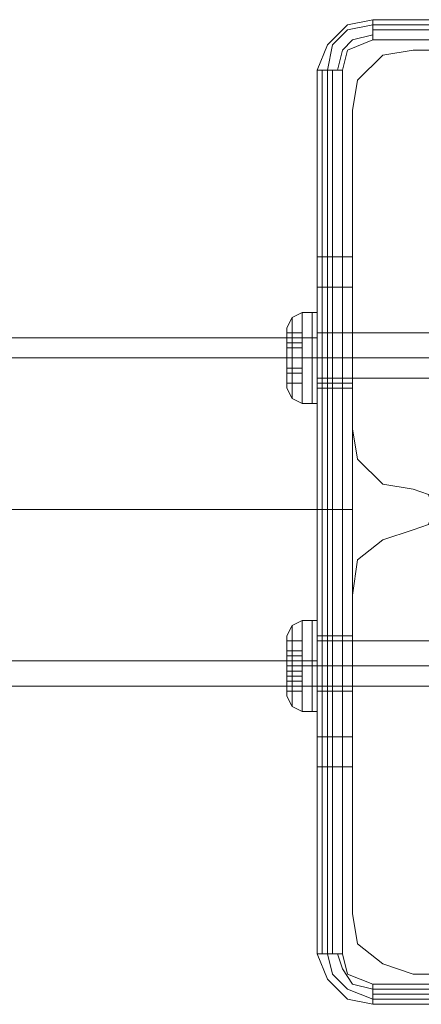
# Model space of a CAD drawing. Units: millimetres. Extents: x -2300 to 3480, y -1562 to 1527.
# Drawn here: x 68 to 107, y -65 to 30 of the extents above; entities that cross this region are included whole.
import ezdxf

# ---------------------------------------------------------------- set-up
doc = ezdxf.new("R2010")
doc.units = ezdxf.units.MM

# ---------------------------------------------------------------- blocks, each defined once
blk = doc.blocks.new('WMF0')
at = {"color": 7, "lineweight": 0}
for points in [[(1103.106, -521.484), (1103.252, -521.118), (1103.545, -520.826), (1103.911, -520.753)], [(1103.106, -521.484), (1103.252, -521.118), (1103.545, -520.826), (1103.911, -520.753)], [(1103.252, -521.484), (1103.326, -521.118), (1103.545, -520.899), (1103.911, -520.826)], [(1103.911, -520.753), (1103.911, -521.045)], [(1116.641, -520.753), (1116.641, -521.045), (1103.911, -521.045)], [(1103.911, -520.753), (1116.641, -520.753)], [(1103.911, -520.753), (1116.641, -520.753)], [(1103.911, -520.753), (1116.641, -520.753)], [(1103.911, -520.826), (1116.641, -520.826)], [(1103.399, -521.484), (1103.472, -521.192), (1103.618, -521.045), (1103.911, -520.972)], [(1103.911, -520.899), (1116.641, -520.899)], [(1103.472, -521.484), (1103.545, -521.192), (1103.911, -521.045)], [(1103.911, -521.045), (1103.545, -521.192), (1103.472, -521.484)], [(1103.911, -521.045), (1103.545, -521.192), (1103.472, -521.484)], [(1116.641, -521.045), (1103.911, -521.045)], [(1116.641, -521.045), (1103.911, -521.045)], [(1103.911, -521.045), (1116.641, -521.045)], [(1103.106, -521.484), (1103.472, -521.484), (1103.472, -534.287), (1103.106, -534.287)], [(1103.106, -534.287), (1103.106, -521.484)], [(1103.106, -534.287), (1103.106, -521.484)], [(1103.179, -534.287), (1103.179, -521.484)], [(1103.252, -534.287), (1103.252, -521.484)], [(1103.326, -534.287), (1103.326, -521.484)], [(1103.472, -521.484), (1103.472, -534.287)], [(1103.472, -521.484), (1103.472, -534.287)], [(1103.472, -534.287), (1103.472, -521.484)], [(1103.911, -535.019), (1103.545, -534.946), (1103.252, -534.653), (1103.106, -534.287)], [(1103.911, -535.019), (1103.545, -534.946), (1103.252, -534.653), (1103.106, -534.287)], [(1103.911, -534.946), (1103.545, -534.799), (1103.326, -534.58), (1103.252, -534.287)], [(1103.911, -534.799), (1103.618, -534.726), (1103.472, -534.507), (1103.399, -534.287)], [(1103.911, -534.726), (1103.545, -534.58), (1103.472, -534.287)], [(1103.472, -534.287), (1103.545, -534.58), (1103.911, -534.726)], [(1103.472, -534.287), (1103.545, -534.58), (1103.911, -534.726)], [(1103.911, -535.019), (1103.911, -534.726), (1116.641, -534.726), (1116.641, -535.019)], [(1103.911, -534.726), (1116.641, -534.726)], [(1103.911, -534.726), (1116.641, -534.726)], [(1116.641, -534.726), (1103.911, -534.726)], [(1116.641, -534.799), (1103.911, -534.799)], [(1116.641, -534.873), (1103.911, -534.873)], [(1116.641, -534.946), (1103.911, -534.946)], [(1116.641, -535.019), (1103.911, -535.019)], [(1116.641, -535.019), (1103.911, -535.019)]]:
    blk.add_lwpolyline(points, dxfattribs=at)
at = {"color": 51, "lineweight": 0}
for points in [[(1103.618, -522.07), (1103.691, -521.631), (1104.057, -521.265), (1104.496, -521.192)], [(1103.618, -522.07), (1103.691, -521.631), (1104.057, -521.265), (1104.496, -521.192)], [(1104.496, -521.192), (1109.105, -521.192)], [(1104.496, -521.192), (1109.105, -521.192)], [(1103.618, -526.679), (1103.618, -522.07)], [(1103.618, -526.679), (1103.618, -522.07)], [(1104.496, -527.557), (1104.057, -527.483), (1103.691, -527.118), (1103.618, -526.679)], [(1104.496, -527.557), (1104.057, -527.483), (1103.691, -527.118), (1103.618, -526.679)], [(1104.496, -528.142), (1104.716, -528.069), (1104.789, -527.849), (1104.716, -527.63), (1104.496, -527.557)], [(1104.496, -528.142), (1104.716, -528.069), (1104.789, -527.849), (1104.716, -527.63), (1104.496, -527.557)], [(1103.618, -529.093), (1103.691, -528.581), (1104.057, -528.288), (1104.496, -528.142)], [(1103.618, -529.093), (1103.691, -528.581), (1104.057, -528.288), (1104.496, -528.142)], [(1103.618, -533.702), (1103.618, -529.093)], [(1103.618, -533.702), (1103.618, -529.093)], [(1104.496, -534.58), (1104.057, -534.434), (1103.691, -534.141), (1103.618, -533.702)], [(1104.496, -534.58), (1104.057, -534.434), (1103.691, -534.141), (1103.618, -533.702)], [(1109.105, -534.58), (1104.496, -534.58)], [(1109.105, -534.58), (1104.496, -534.58)]]:
    blk.add_lwpolyline(points, dxfattribs=at)
at = {"color": 30, "lineweight": 0}
for points in [[(1103.618, -522.07), (1103.691, -521.631), (1104.057, -521.265), (1104.496, -521.192)], [(1103.618, -522.07), (1103.691, -521.631), (1104.057, -521.265), (1104.496, -521.192)], [(1104.496, -521.192), (1109.105, -521.192)], [(1104.496, -521.192), (1109.105, -521.192)], [(1103.618, -526.679), (1103.618, -522.07)], [(1103.618, -526.679), (1103.618, -522.07)], [(1104.496, -527.557), (1104.057, -527.483), (1103.691, -527.118), (1103.618, -526.679)], [(1104.496, -527.557), (1104.057, -527.483), (1103.691, -527.118), (1103.618, -526.679)], [(1104.496, -528.142), (1104.716, -528.069), (1104.789, -527.849), (1104.716, -527.63), (1104.496, -527.557)], [(1104.496, -528.142), (1104.716, -528.069), (1104.789, -527.849), (1104.716, -527.63), (1104.496, -527.557)], [(1103.618, -529.093), (1103.691, -528.581), (1104.057, -528.288), (1104.496, -528.142)], [(1103.618, -529.093), (1103.691, -528.581), (1104.057, -528.288), (1104.496, -528.142)], [(1103.618, -533.702), (1103.618, -529.093)], [(1103.618, -533.702), (1103.618, -529.093)], [(1104.496, -534.58), (1104.057, -534.434), (1103.691, -534.141), (1103.618, -533.702)], [(1104.496, -534.58), (1104.057, -534.434), (1103.691, -534.141), (1103.618, -533.702)], [(1109.105, -534.58), (1104.496, -534.58)], [(1109.105, -534.58), (1104.496, -534.58)]]:
    blk.add_lwpolyline(points, dxfattribs=at)
at = {"color": 1, "lineweight": 0}
for points in [[(1103.618, -524.191), (1103.106, -524.191)], [(1103.106, -524.191), (1103.106, -524.264), (1103.106, -524.63)], [(1103.618, -524.191), (1103.106, -524.191)], [(1103.106, -524.63), (1103.106, -524.264), (1103.106, -524.191)], [(1103.618, -524.191), (1103.106, -524.191)], [(1103.618, -524.191), (1103.106, -524.191)], [(1103.618, -524.63), (1103.618, -524.264), (1103.618, -524.191)], [(1103.618, -524.191), (1103.618, -524.264), (1103.618, -524.63)], [(1103.106, -524.63), (1103.106, -531.141)], [(1103.618, -524.63), (1103.106, -524.63)], [(1103.106, -531.141), (1103.106, -524.63)], [(1103.618, -524.63), (1103.106, -524.63)], [(1103.618, -524.63), (1103.106, -524.63)], [(1103.618, -524.63), (1103.106, -524.63)], [(1103.618, -524.63), (1103.618, -531.141)], [(1103.618, -531.141), (1103.618, -524.63)], [(1103.106, -525.362), (983.636, -525.362)], [(1103.106, -526.02), (1103.106, -525.874), (1103.106, -525.654), (1103.106, -525.362), (1103.106, -525.289)], [(1103.106, -526.02), (1103.106, -525.874), (1103.106, -525.654), (1103.106, -525.362), (1103.106, -525.289)], [(1103.618, -525.289), (1103.106, -525.289)], [(1103.618, -525.289), (1103.106, -525.289)], [(1103.106, -525.362), (1103.106, -525.654), (1103.106, -525.874), (1103.106, -526.02)], [(1103.106, -525.362), (1103.106, -525.654), (1103.106, -525.874), (1103.106, -526.02)], [(1103.106, -530.41), (1103.106, -530.263), (1103.106, -529.898), (1103.106, -529.312), (1103.106, -528.654), (1103.106, -527.849), (1103.106, -527.118), (1103.106, -526.386), (1103.106, -525.874), (1103.106, -525.508), (1103.106, -525.362)], [(1103.618, -525.289), (1103.618, -525.362), (1103.618, -525.654), (1103.618, -525.874), (1103.618, -526.02)], [(1103.618, -525.874), (1103.618, -525.654), (1103.618, -525.362), (1103.618, -525.289)], [(1103.618, -525.289), (1103.618, -525.362), (1103.618, -525.654), (1103.618, -525.874), (1103.618, -526.02)], [(1103.618, -525.874), (1103.618, -525.654), (1103.618, -525.362), (1103.618, -525.289)], [(1103.106, -525.508), (1103.106, -525.874), (1103.106, -526.386), (1103.106, -527.118), (1103.106, -527.849), (1103.106, -528.654), (1103.106, -529.312), (1103.106, -529.898), (1103.106, -530.263), (1103.106, -530.41)], [(1103.106, -525.654), (983.636, -525.654)], [(1103.618, -525.654), (1103.106, -525.654)], [(1103.618, -525.654), (1103.106, -525.654)], [(1103.618, -525.654), (1103.106, -525.654)], [(1103.618, -525.654), (1103.106, -525.654)], [(1103.106, -530.044), (1103.106, -529.971), (1103.106, -529.678), (1103.106, -529.166), (1103.106, -528.581), (1103.106, -527.849), (1103.106, -527.191), (1103.106, -526.605), (1103.106, -526.093), (1103.106, -525.801), (1103.106, -525.654)], [(1103.106, -525.801), (1103.106, -526.093), (1103.106, -526.605), (1103.106, -527.191), (1103.106, -527.849), (1103.106, -528.581), (1103.106, -529.166), (1103.106, -529.678), (1103.106, -529.971), (1103.106, -530.044)], [(1103.618, -526.02), (1103.106, -526.02)], [(1103.618, -526.02), (1103.106, -526.02)], [(1103.618, -526.093), (1103.106, -526.093)], [(1103.618, -529.678), (1103.618, -529.605), (1103.618, -529.312), (1103.618, -528.947), (1103.618, -528.434), (1103.618, -527.849), (1103.618, -527.337), (1103.618, -526.825), (1103.618, -526.459), (1103.618, -526.167), (1103.618, -526.093)], [(1103.618, -526.167), (1103.618, -526.459), (1103.618, -526.825), (1103.618, -527.337), (1103.618, -527.849), (1103.618, -528.434), (1103.618, -528.947), (1103.618, -529.312), (1103.618, -529.605), (1103.618, -529.678)], [(1103.106, -527.849), (983.636, -527.849)], [(1103.106, -527.849), (983.636, -527.849)], [(1103.106, -527.849), (983.636, -527.849)], [(1103.106, -527.849), (983.636, -527.849)], [(1103.618, -527.849), (1103.106, -527.849)], [(1103.618, -527.849), (1103.106, -527.849)], [(1103.618, -529.678), (1103.106, -529.678)], [(1103.106, -530.483), (1103.106, -530.337), (1103.106, -530.117), (1103.106, -529.825), (1103.106, -529.751)], [(1103.106, -530.483), (1103.106, -530.337), (1103.106, -530.117), (1103.106, -529.825), (1103.106, -529.751)], [(1103.618, -529.751), (1103.106, -529.751)], [(1103.618, -529.751), (1103.106, -529.751)], [(1103.106, -529.825), (1103.106, -530.117), (1103.106, -530.337), (1103.106, -530.483)], [(1103.106, -529.825), (1103.106, -530.117), (1103.106, -530.337), (1103.106, -530.483)], [(1103.618, -529.751), (1103.618, -529.825), (1103.618, -530.117), (1103.618, -530.337), (1103.618, -530.483)], [(1103.618, -530.337), (1103.618, -530.117), (1103.618, -529.825), (1103.618, -529.751)], [(1103.618, -529.751), (1103.618, -529.825), (1103.618, -530.117), (1103.618, -530.337), (1103.618, -530.483)], [(1103.618, -530.337), (1103.618, -530.117), (1103.618, -529.825), (1103.618, -529.751)], [(1103.106, -530.044), (983.636, -530.044)], [(1103.618, -530.117), (1103.106, -530.117)], [(1103.618, -530.117), (1103.106, -530.117)], [(1103.618, -530.117), (1103.106, -530.117)], [(1103.618, -530.117), (1103.106, -530.117)], [(1103.106, -530.41), (983.636, -530.41)], [(1103.618, -530.483), (1103.106, -530.483)], [(1103.618, -530.483), (1103.106, -530.483)], [(1103.106, -531.141), (1103.106, -531.434), (1103.106, -531.58)], [(1103.618, -531.141), (1103.106, -531.141)], [(1103.106, -531.58), (1103.106, -531.434), (1103.106, -531.141)], [(1103.618, -531.141), (1103.106, -531.141)], [(1103.618, -531.141), (1103.106, -531.141)], [(1103.618, -531.141), (1103.106, -531.141)], [(1103.618, -531.58), (1103.618, -531.434), (1103.618, -531.141)], [(1103.618, -531.141), (1103.618, -531.434), (1103.618, -531.58)], [(1103.618, -531.58), (1103.106, -531.58)], [(1103.618, -531.58), (1103.106, -531.58)], [(1103.618, -531.58), (1103.106, -531.58)], [(1103.618, -531.58), (1103.106, -531.58)]]:
    blk.add_lwpolyline(points, dxfattribs=at)
at = {"color": 253, "lineweight": 0}
for points in [[(1102.887, -524.996), (1102.74, -525.069), (1102.667, -525.215)], [(1102.887, -524.996), (1102.74, -525.069), (1102.667, -525.215)], [(1103.033, -524.996), (1102.887, -524.996)], [(1103.033, -524.996), (1102.887, -524.996)], [(1103.033, -526.24), (1103.033, -525.947), (1103.033, -525.654), (1103.033, -525.289), (1103.033, -525.069), (1103.033, -524.996)], [(1103.106, -525.069), (1103.106, -524.996), (1103.033, -524.996)], [(1103.033, -526.24), (1103.033, -525.947), (1103.033, -525.654), (1103.033, -525.289), (1103.033, -525.069), (1103.033, -524.996)], [(1103.106, -525.069), (1103.106, -524.996), (1103.033, -524.996)], [(1102.74, -526.167), (1102.74, -525.947), (1102.74, -525.654), (1102.74, -525.362), (1102.74, -525.142), (1102.74, -525.069)], [(1102.74, -526.167), (1102.74, -525.947), (1102.74, -525.654), (1102.74, -525.362), (1102.74, -525.142), (1102.74, -525.069)], [(1103.033, -525.069), (1103.033, -525.289), (1103.033, -525.654)], [(1103.033, -525.069), (1103.033, -525.289), (1103.033, -525.654)], [(1103.106, -526.167), (1103.106, -525.947), (1103.106, -525.654), (1103.106, -525.362), (1103.106, -525.142), (1103.106, -525.069)], [(1103.106, -526.167), (1103.106, -525.947), (1103.106, -525.654), (1103.106, -525.362), (1103.106, -525.142), (1103.106, -525.069)], [(1102.667, -525.947), (1102.667, -525.654), (1102.667, -525.362), (1102.667, -525.215)], [(1102.667, -525.947), (1102.667, -525.654), (1102.667, -525.362), (1102.667, -525.215)], [(1102.667, -525.947), (1102.667, -525.654), (1102.667, -525.362), (1102.667, -525.215)], [(1102.667, -525.947), (1102.667, -525.654), (1102.667, -525.362), (1102.667, -525.215)], [(1102.74, -525.142), (1102.74, -525.362), (1102.74, -525.654)], [(1102.74, -525.142), (1102.74, -525.362), (1102.74, -525.654)], [(1103.106, -525.142), (1103.106, -525.362), (1103.106, -525.654)], [(1103.106, -525.142), (1103.106, -525.362), (1103.106, -525.654)], [(1102.667, -525.435), (1102.887, -525.435), (1102.887, -525.289)], [(1102.667, -525.289), (1102.887, -525.289)], [(1102.667, -525.289), (1102.887, -525.289)], [(1102.667, -525.435), (1102.667, -525.289)], [(1102.667, -525.289), (1102.667, -525.435)], [(1102.667, -525.289), (1102.887, -525.289)], [(1102.667, -525.289), (1102.887, -525.289)], [(1102.667, -525.289), (1102.887, -525.289)], [(1102.667, -525.289), (1102.887, -525.289)], [(1102.667, -525.435), (1102.887, -525.435), (1102.887, -525.289)], [(1102.667, -525.289), (1102.887, -525.289)], [(1102.667, -525.289), (1102.887, -525.289)], [(1102.667, -525.435), (1102.667, -525.289)], [(1102.667, -525.289), (1102.667, -525.435)], [(1102.667, -525.289), (1102.887, -525.289)], [(1102.667, -525.289), (1102.887, -525.289)], [(1102.667, -525.289), (1102.887, -525.289)], [(1102.667, -525.289), (1102.887, -525.289)], [(1102.667, -525.362), (1102.667, -525.654)], [(1102.667, -525.362), (1102.667, -525.654)], [(1102.667, -525.362), (1102.667, -525.654)], [(1102.667, -525.362), (1102.667, -525.654)], [(1102.887, -525.289), (1102.887, -525.435)], [(1102.887, -525.289), (1102.887, -525.435)], [(1103.106, -525.874), (1103.106, -525.654), (1103.106, -525.435), (1103.106, -525.289)], [(1108.374, -525.289), (1103.106, -525.289)], [(1103.106, -525.874), (1103.106, -525.654), (1103.106, -525.435), (1103.106, -525.289)], [(1108.374, -525.289), (1103.106, -525.289)], [(1102.667, -525.435), (1102.887, -525.435)], [(1102.667, -525.435), (1102.887, -525.435)], [(1102.667, -525.435), (1102.887, -525.435)], [(1102.667, -525.508), (1102.667, -525.435)], [(1102.667, -525.435), (1102.667, -525.508)], [(1102.667, -525.435), (1102.887, -525.435)], [(1102.667, -525.435), (1102.887, -525.435)], [(1102.667, -525.435), (1102.887, -525.435)], [(1102.667, -525.435), (1102.887, -525.435)], [(1102.667, -525.435), (1102.887, -525.435)], [(1102.667, -525.508), (1102.667, -525.435)], [(1102.667, -525.435), (1102.667, -525.508)], [(1102.667, -525.435), (1102.887, -525.435)], [(1102.667, -525.435), (1102.887, -525.435)], [(1102.667, -525.508), (1102.887, -525.508)], [(1102.667, -525.508), (1102.887, -525.508)], [(1102.667, -525.801), (1102.667, -525.654), (1102.667, -525.508)], [(1102.667, -525.508), (1102.667, -525.654), (1102.667, -525.801)], [(1102.667, -525.508), (1102.887, -525.508)], [(1102.667, -525.508), (1102.887, -525.508)], [(1102.667, -525.801), (1102.667, -525.654), (1102.667, -525.508)], [(1102.667, -525.508), (1102.667, -525.654), (1102.667, -525.801)], [(1102.887, -525.508), (1102.887, -525.435)], [(1102.887, -525.435), (1102.887, -525.508)], [(1102.887, -525.508), (1102.887, -525.435)], [(1102.887, -525.435), (1102.887, -525.508)], [(1102.887, -525.654), (1102.887, -525.508)], [(1102.887, -525.508), (1102.887, -525.654)], [(1102.887, -525.654), (1102.887, -525.508)], [(1102.887, -525.508), (1102.887, -525.654)], [(1103.106, -525.435), (1103.106, -525.654)], [(1103.106, -525.435), (1103.106, -525.654)], [(1102.667, -525.654), (1102.887, -525.654)], [(1102.667, -525.654), (1102.887, -525.654)], [(1102.667, -525.654), (1102.667, -525.947), (1102.667, -526.093)], [(1102.887, -525.654), (1102.74, -525.654), (1102.667, -525.654)], [(1102.887, -525.654), (1102.74, -525.654), (1102.667, -525.654)], [(1102.667, -525.654), (1102.667, -525.947), (1102.667, -526.093)], [(1102.667, -525.654), (1102.887, -525.654)], [(1102.667, -525.654), (1102.887, -525.654)], [(1102.667, -525.654), (1102.667, -525.947), (1102.667, -526.093)], [(1102.887, -525.654), (1102.74, -525.654), (1102.667, -525.654)], [(1102.887, -525.654), (1102.74, -525.654), (1102.667, -525.654)], [(1102.667, -525.654), (1102.667, -525.947), (1102.667, -526.093)], [(1102.74, -525.654), (1102.74, -525.947), (1102.74, -526.167), (1102.74, -526.24)], [(1102.74, -525.654), (1102.74, -525.947), (1102.74, -526.167), (1102.74, -526.24)], [(1102.887, -525.654), (1102.887, -525.801)], [(1102.887, -525.801), (1102.887, -525.654)], [(1103.033, -525.654), (1102.887, -525.654)], [(1103.033, -525.654), (1102.887, -525.654)], [(1102.887, -525.654), (1102.887, -525.801)], [(1102.887, -525.801), (1102.887, -525.654)], [(1103.033, -525.654), (1102.887, -525.654)], [(1103.033, -525.654), (1102.887, -525.654)], [(1103.033, -525.654), (1103.033, -525.947), (1103.033, -526.24), (1103.033, -526.313)], [(1103.106, -525.654), (1103.033, -525.654)], [(1103.106, -525.654), (1103.033, -525.654)], [(1103.033, -525.654), (1103.033, -525.947), (1103.033, -526.24), (1103.033, -526.313)], [(1103.106, -525.654), (1103.033, -525.654)], [(1103.106, -525.654), (1103.033, -525.654)], [(1103.106, -525.654), (1103.106, -525.874), (1103.106, -525.947)], [(1103.106, -525.654), (1103.106, -525.947), (1103.106, -526.167), (1103.106, -526.24)], [(1108.374, -525.654), (1103.106, -525.654)], [(1108.374, -525.654), (1103.106, -525.654)], [(1103.106, -525.654), (1103.106, -525.874), (1103.106, -525.947)], [(1103.106, -525.654), (1103.106, -525.947), (1103.106, -526.167), (1103.106, -526.24)], [(1108.374, -525.654), (1103.106, -525.654)], [(1108.374, -525.654), (1103.106, -525.654)], [(1102.667, -525.801), (1102.887, -525.801)], [(1102.667, -525.801), (1102.887, -525.801)], [(1102.667, -525.801), (1102.667, -525.874)], [(1102.667, -525.874), (1102.667, -525.801)], [(1102.667, -525.801), (1102.887, -525.801)], [(1102.667, -525.801), (1102.887, -525.801)], [(1102.667, -525.801), (1102.887, -525.801)], [(1102.667, -525.801), (1102.887, -525.801)], [(1102.667, -525.801), (1102.667, -525.874)], [(1102.667, -525.874), (1102.667, -525.801)], [(1102.667, -525.801), (1102.887, -525.801)], [(1102.667, -525.801), (1102.887, -525.801)], [(1102.887, -525.801), (1102.887, -525.874)], [(1102.887, -525.874), (1102.887, -525.801)], [(1102.887, -525.801), (1102.887, -525.874)], [(1102.887, -525.874), (1102.887, -525.801)], [(1102.667, -525.874), (1102.887, -525.874), (1102.887, -526.02)], [(1102.667, -525.874), (1102.887, -525.874)], [(1102.667, -525.874), (1102.887, -525.874)], [(1102.667, -525.874), (1102.887, -525.874)], [(1102.667, -525.874), (1102.667, -526.02)], [(1102.667, -526.02), (1102.667, -525.874)], [(1102.667, -525.874), (1102.887, -525.874), (1102.887, -526.02)], [(1102.667, -525.874), (1102.887, -525.874)], [(1102.667, -525.874), (1102.887, -525.874)], [(1102.667, -525.874), (1102.887, -525.874)], [(1102.667, -525.874), (1102.667, -526.02)], [(1102.667, -526.02), (1102.667, -525.874)], [(1102.887, -526.02), (1102.887, -525.874)], [(1102.887, -526.02), (1102.887, -525.874)], [(1108.374, -525.947), (1103.106, -525.947)], [(1108.374, -525.947), (1103.106, -525.947)], [(1102.667, -526.02), (1102.887, -526.02)], [(1102.667, -526.02), (1102.887, -526.02)], [(1102.667, -526.02), (1102.887, -526.02)], [(1102.667, -526.02), (1102.887, -526.02)], [(1102.667, -526.02), (1102.887, -526.02)], [(1102.667, -526.02), (1102.887, -526.02)], [(1102.667, -526.02), (1102.887, -526.02)], [(1102.667, -526.02), (1102.887, -526.02)], [(1102.667, -526.02), (1102.887, -526.02)], [(1102.667, -526.02), (1102.887, -526.02)], [(1102.887, -526.313), (1102.74, -526.24), (1102.667, -526.093)], [(1102.887, -526.313), (1102.74, -526.24), (1102.667, -526.093)], [(1103.106, -526.24), (1103.106, -526.313), (1103.033, -526.313)], [(1103.106, -526.24), (1103.106, -526.313), (1103.033, -526.313)], [(1103.033, -526.313), (1102.887, -526.313)], [(1103.033, -526.313), (1102.887, -526.313)], [(1102.887, -529.459), (1102.74, -529.532), (1102.667, -529.678)], [(1102.887, -529.459), (1102.74, -529.532), (1102.667, -529.678)], [(1102.74, -530.629), (1102.74, -530.41), (1102.74, -530.117), (1102.74, -529.825), (1102.74, -529.605), (1102.74, -529.532)], [(1102.74, -530.629), (1102.74, -530.41), (1102.74, -530.117), (1102.74, -529.825), (1102.74, -529.605), (1102.74, -529.532)], [(1103.033, -529.459), (1102.887, -529.459)], [(1103.033, -529.459), (1102.887, -529.459)], [(1103.033, -530.702), (1103.033, -530.41), (1103.033, -530.117), (1103.033, -529.751), (1103.033, -529.532), (1103.033, -529.459)], [(1103.106, -529.532), (1103.106, -529.459), (1103.033, -529.459)], [(1103.033, -530.702), (1103.033, -530.41), (1103.033, -530.117), (1103.033, -529.751), (1103.033, -529.532), (1103.033, -529.459)], [(1103.106, -529.532), (1103.106, -529.459), (1103.033, -529.459)], [(1103.033, -529.532), (1103.033, -529.751), (1103.033, -530.117)], [(1103.033, -529.532), (1103.033, -529.751), (1103.033, -530.117)], [(1103.106, -530.629), (1103.106, -530.41), (1103.106, -530.117), (1103.106, -529.825), (1103.106, -529.605), (1103.106, -529.532)], [(1103.106, -530.629), (1103.106, -530.41), (1103.106, -530.117), (1103.106, -529.825), (1103.106, -529.605), (1103.106, -529.532)], [(1102.667, -530.41), (1102.667, -530.117), (1102.667, -529.751), (1102.667, -529.678)], [(1102.667, -530.41), (1102.667, -530.117), (1102.667, -529.751), (1102.667, -529.678)], [(1102.667, -530.41), (1102.667, -530.117), (1102.667, -529.751), (1102.667, -529.678)], [(1102.667, -530.41), (1102.667, -530.117), (1102.667, -529.751), (1102.667, -529.678)], [(1102.74, -529.605), (1102.74, -529.825), (1102.74, -530.117)], [(1102.74, -529.605), (1102.74, -529.825), (1102.74, -530.117)], [(1103.106, -529.605), (1103.106, -529.825), (1103.106, -530.117)], [(1103.106, -529.605), (1103.106, -529.825), (1103.106, -530.117)], [(1102.667, -529.898), (1102.887, -529.898), (1102.887, -529.751)], [(1102.667, -529.751), (1102.887, -529.751)], [(1102.667, -529.751), (1102.887, -529.751)], [(1102.667, -529.898), (1102.667, -529.751)], [(1102.667, -529.751), (1102.667, -529.898)], [(1102.667, -529.751), (1102.667, -530.117)], [(1102.667, -529.751), (1102.887, -529.751)], [(1102.667, -529.751), (1102.887, -529.751)], [(1102.667, -529.751), (1102.887, -529.751)], [(1102.667, -529.751), (1102.887, -529.751)], [(1102.667, -529.751), (1102.667, -530.117)], [(1102.667, -529.898), (1102.887, -529.898), (1102.887, -529.751)], [(1102.667, -529.751), (1102.887, -529.751)], [(1102.667, -529.751), (1102.887, -529.751)], [(1102.667, -529.898), (1102.667, -529.751)], [(1102.667, -529.751), (1102.667, -529.898)], [(1102.667, -529.751), (1102.667, -530.117)], [(1102.667, -529.751), (1102.887, -529.751)], [(1102.667, -529.751), (1102.887, -529.751)], [(1102.667, -529.751), (1102.887, -529.751)], [(1102.667, -529.751), (1102.887, -529.751)], [(1102.667, -529.751), (1102.667, -530.117)], [(1102.887, -529.751), (1102.887, -529.898)], [(1102.887, -529.751), (1102.887, -529.898)], [(1103.106, -530.337), (1103.106, -530.117), (1103.106, -529.898), (1103.106, -529.751)], [(1108.374, -529.751), (1103.106, -529.751)], [(1103.106, -530.337), (1103.106, -530.117), (1103.106, -529.898), (1103.106, -529.751)], [(1108.374, -529.751), (1103.106, -529.751)], [(1102.667, -529.898), (1102.887, -529.898)], [(1102.667, -529.898), (1102.887, -529.898)], [(1102.667, -529.898), (1102.887, -529.898)], [(1102.667, -529.971), (1102.667, -529.898)], [(1102.667, -529.898), (1102.667, -529.971)], [(1102.667, -529.898), (1102.887, -529.898)], [(1102.667, -529.898), (1102.887, -529.898)], [(1102.667, -529.898), (1102.887, -529.898)], [(1102.667, -529.898), (1102.887, -529.898)], [(1102.667, -529.898), (1102.887, -529.898)], [(1102.667, -529.971), (1102.667, -529.898)], [(1102.667, -529.898), (1102.667, -529.971)], [(1102.667, -529.898), (1102.887, -529.898)], [(1102.667, -529.898), (1102.887, -529.898)], [(1102.667, -529.971), (1102.887, -529.971)], [(1102.667, -529.971), (1102.887, -529.971)], [(1102.667, -530.19), (1102.667, -530.117), (1102.667, -529.971)], [(1102.667, -529.971), (1102.667, -530.117), (1102.667, -530.19)], [(1102.667, -529.971), (1102.887, -529.971)], [(1102.667, -529.971), (1102.887, -529.971)], [(1102.667, -530.19), (1102.667, -530.117), (1102.667, -529.971)], [(1102.667, -529.971), (1102.667, -530.117), (1102.667, -530.19)], [(1102.887, -529.971), (1102.887, -529.898)], [(1102.887, -529.898), (1102.887, -529.971)], [(1102.887, -529.971), (1102.887, -529.898)], [(1102.887, -529.898), (1102.887, -529.971)], [(1102.887, -530.117), (1102.887, -529.971)], [(1102.887, -529.971), (1102.887, -530.117)], [(1102.887, -530.117), (1102.887, -529.971)], [(1102.887, -529.971), (1102.887, -530.117)], [(1103.106, -529.898), (1103.106, -530.117)], [(1103.106, -529.898), (1103.106, -530.117)], [(1102.667, -530.117), (1102.887, -530.117)], [(1102.667, -530.117), (1102.887, -530.117)], [(1102.667, -530.117), (1102.667, -530.41), (1102.667, -530.556)], [(1102.887, -530.117), (1102.74, -530.117), (1102.667, -530.117)], [(1102.887, -530.117), (1102.74, -530.117), (1102.667, -530.117)], [(1102.667, -530.117), (1102.667, -530.41), (1102.667, -530.556)], [(1102.667, -530.117), (1102.887, -530.117)], [(1102.667, -530.117), (1102.887, -530.117)], [(1102.667, -530.117), (1102.667, -530.41), (1102.667, -530.556)], [(1102.887, -530.117), (1102.74, -530.117), (1102.667, -530.117)], [(1102.887, -530.117), (1102.74, -530.117), (1102.667, -530.117)], [(1102.667, -530.117), (1102.667, -530.41), (1102.667, -530.556)], [(1102.74, -530.117), (1102.74, -530.41), (1102.74, -530.629), (1102.74, -530.702)], [(1102.74, -530.117), (1102.74, -530.41), (1102.74, -530.629), (1102.74, -530.702)], [(1102.887, -530.117), (1102.887, -530.19)], [(1102.887, -530.19), (1102.887, -530.117)], [(1103.033, -530.117), (1102.887, -530.117)], [(1103.033, -530.117), (1102.887, -530.117)], [(1102.887, -530.117), (1102.887, -530.19)], [(1102.887, -530.19), (1102.887, -530.117)], [(1103.033, -530.117), (1102.887, -530.117)], [(1103.033, -530.117), (1102.887, -530.117)], [(1103.033, -530.117), (1103.033, -530.41), (1103.033, -530.702), (1103.033, -530.776)], [(1103.106, -530.117), (1103.033, -530.117)], [(1103.106, -530.117), (1103.033, -530.117)], [(1103.033, -530.117), (1103.033, -530.41), (1103.033, -530.702), (1103.033, -530.776)], [(1103.106, -530.117), (1103.033, -530.117)], [(1103.106, -530.117), (1103.033, -530.117)], [(1103.106, -530.117), (1103.106, -530.337), (1103.106, -530.41)], [(1103.106, -530.117), (1103.106, -530.41), (1103.106, -530.629), (1103.106, -530.702)], [(1108.374, -530.117), (1103.106, -530.117)], [(1108.374, -530.117), (1103.106, -530.117)], [(1103.106, -530.117), (1103.106, -530.337), (1103.106, -530.41)], [(1103.106, -530.117), (1103.106, -530.41), (1103.106, -530.629), (1103.106, -530.702)], [(1108.374, -530.117), (1103.106, -530.117)], [(1108.374, -530.117), (1103.106, -530.117)], [(1102.667, -530.19), (1102.887, -530.19)], [(1102.667, -530.19), (1102.887, -530.19)], [(1102.667, -530.19), (1102.667, -530.263), (1102.667, -530.337)], [(1102.667, -530.337), (1102.667, -530.263), (1102.667, -530.19)], [(1102.667, -530.19), (1102.887, -530.19)], [(1102.667, -530.19), (1102.887, -530.19)], [(1102.667, -530.19), (1102.667, -530.263), (1102.667, -530.337)], [(1102.667, -530.337), (1102.667, -530.263), (1102.667, -530.19)], [(1102.667, -530.263), (1102.887, -530.263)], [(1102.667, -530.263), (1102.887, -530.263)], [(1102.667, -530.263), (1102.887, -530.263)], [(1102.667, -530.263), (1102.887, -530.263)], [(1102.887, -530.19), (1102.887, -530.263), (1102.887, -530.337)], [(1102.887, -530.337), (1102.887, -530.263), (1102.887, -530.19)], [(1102.887, -530.19), (1102.887, -530.263), (1102.887, -530.337)], [(1102.887, -530.337), (1102.887, -530.263), (1102.887, -530.19)], [(1102.667, -530.337), (1102.887, -530.337), (1102.887, -530.41)], [(1102.667, -530.337), (1102.887, -530.337)], [(1102.667, -530.337), (1102.887, -530.337)], [(1102.667, -530.337), (1102.887, -530.337)], [(1102.667, -530.337), (1102.667, -530.41)], [(1102.667, -530.41), (1102.667, -530.337)], [(1102.667, -530.337), (1102.887, -530.337), (1102.887, -530.41)], [(1102.667, -530.337), (1102.887, -530.337)], [(1102.667, -530.337), (1102.887, -530.337)], [(1102.667, -530.337), (1102.887, -530.337)], [(1102.667, -530.337), (1102.667, -530.41)], [(1102.667, -530.41), (1102.667, -530.337)], [(1102.667, -530.41), (1102.887, -530.41)], [(1102.667, -530.41), (1102.887, -530.41)], [(1102.667, -530.41), (1102.887, -530.41)], [(1102.667, -530.41), (1102.887, -530.41)], [(1102.887, -530.41), (1102.887, -530.337)], [(1102.887, -530.41), (1102.887, -530.337)], [(1108.374, -530.41), (1103.106, -530.41)], [(1108.374, -530.41), (1103.106, -530.41)], [(1102.667, -530.483), (1102.887, -530.483)], [(1102.667, -530.483), (1102.887, -530.483)], [(1102.667, -530.483), (1102.887, -530.483)], [(1102.667, -530.483), (1102.887, -530.483)], [(1102.667, -530.483), (1102.887, -530.483)], [(1102.667, -530.483), (1102.887, -530.483)], [(1102.887, -530.776), (1102.74, -530.702), (1102.667, -530.556)], [(1102.887, -530.776), (1102.74, -530.702), (1102.667, -530.556)], [(1103.106, -530.702), (1103.106, -530.776), (1103.033, -530.776)], [(1103.106, -530.702), (1103.106, -530.776), (1103.033, -530.776)], [(1103.033, -530.776), (1102.887, -530.776)], [(1103.033, -530.776), (1102.887, -530.776)]]:
    blk.add_lwpolyline(points, dxfattribs=at)
for points in [[(1102.887, -525.654), (1102.887, -525.947), (1102.887, -526.24), (1102.887, -526.313), (1102.887, -526.24), (1102.887, -525.947), (1102.887, -525.654), (1102.887, -525.289), (1102.887, -525.069), (1102.887, -524.996), (1102.887, -525.069), (1102.887, -525.289), (1102.887, -525.654)], [(1102.887, -525.654), (1102.887, -525.947), (1102.887, -526.24), (1102.887, -526.313), (1102.887, -526.24), (1102.887, -525.947), (1102.887, -525.654), (1102.887, -525.289), (1102.887, -525.069), (1102.887, -524.996), (1102.887, -525.069), (1102.887, -525.289), (1102.887, -525.654)], [(1103.033, -525.654), (1103.033, -525.947), (1103.033, -526.24), (1103.033, -526.313), (1103.033, -526.24), (1103.033, -525.947), (1103.033, -525.654), (1103.033, -525.289), (1103.033, -525.069), (1103.033, -524.996), (1103.033, -525.069), (1103.033, -525.289), (1103.033, -525.654)], [(1103.033, -525.654), (1103.033, -525.947), (1103.033, -526.24), (1103.033, -526.313), (1103.033, -526.24), (1103.033, -525.947), (1103.033, -525.654), (1103.033, -525.289), (1103.033, -525.069), (1103.033, -524.996), (1103.033, -525.069), (1103.033, -525.289), (1103.033, -525.654)], [(1103.106, -525.654), (1103.106, -525.947), (1103.106, -526.167), (1103.106, -526.313), (1103.106, -526.167), (1103.106, -525.947), (1103.106, -525.654), (1103.106, -525.289), (1103.106, -525.069), (1103.106, -524.996), (1103.106, -525.069), (1103.106, -525.289), (1103.106, -525.654)], [(1103.106, -525.654), (1103.106, -525.947), (1103.106, -526.167), (1103.106, -526.313), (1103.106, -526.167), (1103.106, -525.947), (1103.106, -525.654), (1103.106, -525.289), (1103.106, -525.069), (1103.106, -524.996), (1103.106, -525.069), (1103.106, -525.289), (1103.106, -525.654)], [(1103.106, -525.654), (1103.106, -525.947), (1103.106, -526.167), (1103.106, -526.24), (1103.106, -526.167), (1103.106, -525.947), (1103.106, -525.654), (1103.106, -525.362), (1103.106, -525.142), (1103.106, -525.069), (1103.106, -525.142), (1103.106, -525.362), (1103.106, -525.654)], [(1103.106, -525.654), (1103.106, -525.947), (1103.106, -526.167), (1103.106, -526.24), (1103.106, -526.167), (1103.106, -525.947), (1103.106, -525.654), (1103.106, -525.362), (1103.106, -525.142), (1103.106, -525.069), (1103.106, -525.142), (1103.106, -525.362), (1103.106, -525.654)], [(1102.887, -530.117), (1102.887, -530.41), (1102.887, -530.702), (1102.887, -530.776), (1102.887, -530.702), (1102.887, -530.41), (1102.887, -530.117), (1102.887, -529.751), (1102.887, -529.532), (1102.887, -529.459), (1102.887, -529.532), (1102.887, -529.751), (1102.887, -530.117)], [(1102.887, -530.117), (1102.887, -530.41), (1102.887, -530.702), (1102.887, -530.776), (1102.887, -530.702), (1102.887, -530.41), (1102.887, -530.117), (1102.887, -529.751), (1102.887, -529.532), (1102.887, -529.459), (1102.887, -529.532), (1102.887, -529.751), (1102.887, -530.117)], [(1103.033, -530.117), (1103.033, -530.41), (1103.033, -530.702), (1103.033, -530.776), (1103.033, -530.702), (1103.033, -530.41), (1103.033, -530.117), (1103.033, -529.751), (1103.033, -529.532), (1103.033, -529.459), (1103.033, -529.532), (1103.033, -529.751), (1103.033, -530.117)], [(1103.033, -530.117), (1103.033, -530.41), (1103.033, -530.702), (1103.033, -530.776), (1103.033, -530.702), (1103.033, -530.41), (1103.033, -530.117), (1103.033, -529.751), (1103.033, -529.532), (1103.033, -529.459), (1103.033, -529.532), (1103.033, -529.751), (1103.033, -530.117)], [(1103.106, -530.117), (1103.106, -530.41), (1103.106, -530.629), (1103.106, -530.776), (1103.106, -530.629), (1103.106, -530.41), (1103.106, -530.117), (1103.106, -529.751), (1103.106, -529.532), (1103.106, -529.459), (1103.106, -529.532), (1103.106, -529.751), (1103.106, -530.117)], [(1103.106, -530.117), (1103.106, -530.41), (1103.106, -530.629), (1103.106, -530.776), (1103.106, -530.629), (1103.106, -530.41), (1103.106, -530.117), (1103.106, -529.751), (1103.106, -529.532), (1103.106, -529.459), (1103.106, -529.532), (1103.106, -529.751), (1103.106, -530.117)], [(1103.106, -530.117), (1103.106, -530.41), (1103.106, -530.629), (1103.106, -530.702), (1103.106, -530.629), (1103.106, -530.41), (1103.106, -530.117), (1103.106, -529.825), (1103.106, -529.605), (1103.106, -529.532), (1103.106, -529.605), (1103.106, -529.825), (1103.106, -530.117)], [(1103.106, -530.117), (1103.106, -530.41), (1103.106, -530.629), (1103.106, -530.702), (1103.106, -530.629), (1103.106, -530.41), (1103.106, -530.117), (1103.106, -529.825), (1103.106, -529.605), (1103.106, -529.532), (1103.106, -529.605), (1103.106, -529.825), (1103.106, -530.117)], [(1102.667, -530.41), (1102.667, -530.483), (1102.667, -530.41)], [(1102.667, -530.41), (1102.667, -530.483), (1102.667, -530.41)], [(1102.887, -530.41), (1102.887, -530.483), (1102.887, -530.41)], [(1102.887, -530.41), (1102.887, -530.483), (1102.887, -530.41)]]:
    blk.add_lwpolyline(points, close=True, dxfattribs=at)
at = {"color": 1, "lineweight": 0}
blk.add_lwpolyline([(1103.106, -529.678), (1103.106, -529.605), (1103.106, -529.312), (1103.106, -528.947), (1103.106, -528.434), (1103.106, -527.849), (1103.106, -527.337), (1103.106, -526.825), (1103.106, -526.459), (1103.106, -526.167), (1103.106, -526.093), (1103.106, -526.167), (1103.106, -526.459), (1103.106, -526.825), (1103.106, -527.337), (1103.106, -527.849), (1103.106, -528.434), (1103.106, -528.947), (1103.106, -529.312), (1103.106, -529.605), (1103.106, -529.678)], close=True, dxfattribs=at)

msp = doc.modelspace()

# ---------------------------------------------------------------- block references
at = {"xscale": 6.72228737031, "yscale": 6.72228737031, "zscale": 6.72228737031}
msp.add_blockref('WMF0', (-7318.615, 3531.103), dxfattribs=at)

doc.saveas('drawing.dxf')
